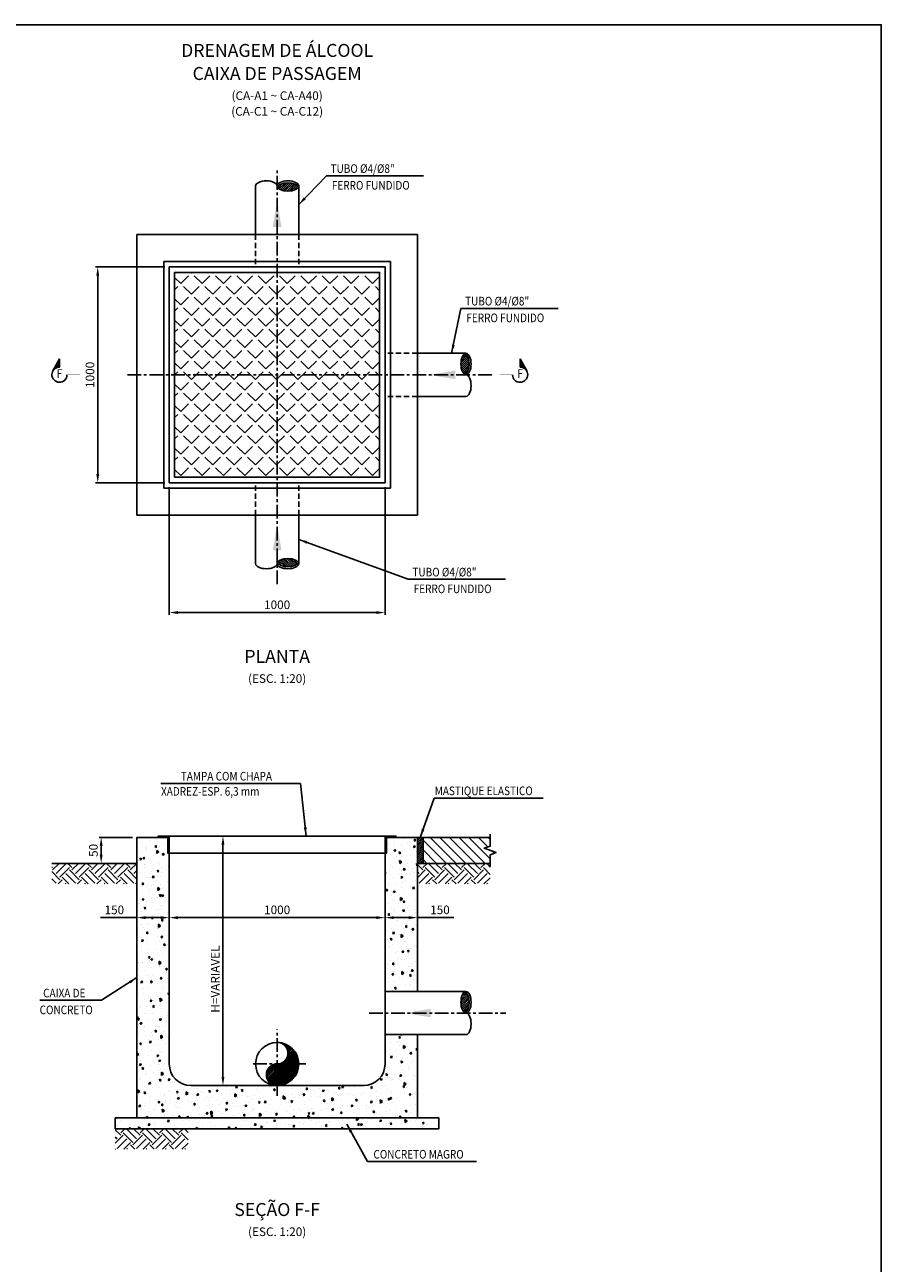
# Model space of a CAD drawing. Units: feet. Extents: x 0 to 13520, y 0 to 12030.
# Drawn here: x 9551 to 13520, y 5740 to 11480 of the extents above; entities that cross this region are included whole.
import ezdxf
from ezdxf.enums import TextEntityAlignment as Align

# ---------------------------------------------------------------- set-up
doc = ezdxf.new("R2010")
doc.units = ezdxf.units.FT
doc.header["$PDMODE"] = 34
doc.header["$PDSIZE"] = 5
doc.linetypes.add('CENTER', pattern=[50.8, 31.75, -6.35, 6.35, -6.35])
doc.linetypes.add('DASHED', pattern=[0.75, 0.5, -0.25])
doc.layers.get('0').update_dxf_attribs({"linetype": 'CONTINUOUS'})
doc.layers.get('DEFPOINTS').update_dxf_attribs({"linetype": 'CONTINUOUS'})
for name, color, linetype in [('G-09', 7, 'CONTINUOUS'), ('G-09(Planchada)', 2, 'CONTINUOUS'), ('S-20(B)', 8, 'CONTINUOUS'), ('S-20A', 4, 'CONTINUOUS'), ('S-22', 5, 'CONTINUOUS'), ('S-22B', 6, 'CONTINUOUS'), ('S-25', 7, 'CONTINUOUS'), ('S-25-CAMINHO EXIST', 8, 'CONTINUOUS'), ('S-26', 3, 'CONTINUOUS')]:
    doc.layers.add(name, color=color, linetype=linetype)
doc.styles.add('L200', font='ROMANS', dxfattribs={"height": 8.208})
doc.styles.add('ROMANS', font='romans')
doc.styles.get("Standard").update_dxf_attribs({"font": 'ARIAL.TTF'})
doc.dimstyles.new('Dim_Civil-2009', dxfattribs={"dimtxt": 2, "dimasz": 2, "dimexe": 0.5, "dimexo": 1, "dimgap": 0.8, "dimtad": 1, "dimtxsty": 'ROMANS', "dimcen": 0.09, "dimclrd": 256, "dimclre": 256, "dimclrt": 256, "dimadec": 0, "dimazin": 0, "dimtfac": 1, "dimtofl": 0, "dimtmove": 0, "dimatfit": 3, "dimfxl": 0, "dimtolj": 1, "dimtzin": 0, "dimlwd": -1, "dimarcsym": 0})
pattern_1 = [(95, (0, 0), (70.04733, 58.7767), [9.525, -104.775]), (40, (0, 0), (-80.00894, 55.0885), [7.62, -83.82]), (145.451, (5.84, 4.9), (-9.9611, 113.8651), [8.095, -89.045]), (91.1842, (-17.96, 17.96), (110.7051, 80.9767), [14.2875, -157.1625]), (141.6356, (-8.74, 24.71), (-3.5431, 171.4132), [12.1425, -133.5675]), (36.184, (-17.96, 17.96), (-3.5428, 171.4132), [11.43, -125.73]), (66, (-4.49, 22.45), (89.76028, 17.44763), [9.525, -104.775]), (11, (-4.49, 22.45), (-43.26996, 86.9706), [7.62, -83.82]), (116.4514, (2.99, 23.905), (46.49, 104.4182), [8.095, -89.045]), (82.5, (0, 0), (-28.802735, 30.98671), [0, -82.804, 0, -85.09, 0, -84.1375]), (52.5, (0, 0), (-11.79486, 59.0435), [0, -48.514, 0, -80.899, 0, -32.0675]), (12.5, (-20.026, -20.026), (49.96393, 45.9131), [0, -31.75, 0, -99.06, 0, -131.445]), (2.5, (-29.006, -29.006), (43.38195, 61.3612), [0, -41.275, 0, -65.786, 0, -93.345])]

# ---------------------------------------------------------------- blocks, each defined once
blk = doc.blocks.new('*D48')
at = {"layer": 'DEFPOINTS', "color": 0}
for p in [(9888.8, 10357.6), (10220.3, 10357.6), (10220.3, 9357.6)]:
    blk.add_point(p, dxfattribs=at)
at = {"layer": 'S-25', "lineweight": -2}
for p, q in [((10200.3, 10357.6), (9878.8, 10357.6)), ((10200.3, 9357.6), (9878.8, 9357.6))]:
    blk.add_line(p, q, dxfattribs=at)
at = {"layer": 'S-25'}
blk.add_line((9888.8, 9397.6), (9888.8, 10317.6), dxfattribs=at)
for points in [[(9882.1, 10317.6), (9895.4, 10317.6), (9888.8, 10357.6)], [(9882.1, 9397.6), (9895.4, 9397.6), (9888.8, 9357.6)]]:
    blk.add_solid(points, dxfattribs=at)
at = {"layer": 'S-25', "insert": (9852.8, 9857.6), "char_height": 40, "attachment_point": 5, "rotation": 90, "style": 'ROMANS'}
blk.add_mtext('\\A1;1000', dxfattribs=at)
blk = doc.blocks.new('*D49')
at = {"layer": 'DEFPOINTS', "color": 0}
for p in [(10220.3, 9357.6), (11220.3, 9357.6), (11220.3, 8755.8)]:
    blk.add_point(p, dxfattribs=at)
at = {"layer": 'S-25', "lineweight": -2}
for p, q in [((10220.3, 9337.6), (10220.3, 8745.8)), ((11220.3, 9337.6), (11220.3, 8745.8))]:
    blk.add_line(p, q, dxfattribs=at)
at = {"layer": 'S-25'}
blk.add_line((10260.3, 8755.8), (11180.3, 8755.8), dxfattribs=at)
for points in [[(10260.3, 8762.5), (10260.3, 8749.2), (10220.3, 8755.8)], [(11180.3, 8762.5), (11180.3, 8749.2), (11220.3, 8755.8)]]:
    blk.add_solid(points, dxfattribs=at)
at = {"layer": 'S-25', "insert": (10720.3, 8791.8), "char_height": 40, "attachment_point": 5, "style": 'ROMANS'}
blk.add_mtext('\\A1;1000', dxfattribs=at)
blk = doc.blocks.new('*D50')
at = {"layer": 'DEFPOINTS', "color": 0}
for p in [(9904.7, 7713.6), (10070.3, 7713.6), (9990.4, 7593.2)]:
    blk.add_point(p, dxfattribs=at)
at = {"layer": 'S-25', "lineweight": -2}
for p, q in [((10050.3, 7713.6), (9894.7, 7713.6)), ((9970.4, 7593.2), (9894.7, 7593.2))]:
    blk.add_line(p, q, dxfattribs=at)
at = {"layer": 'S-25'}
blk.add_line((9904.7, 7633.2), (9904.7, 7673.6), dxfattribs=at)
for points in [[(9898.1, 7673.6), (9911.4, 7673.6), (9904.7, 7713.6)], [(9898.1, 7633.2), (9911.4, 7633.2), (9904.7, 7593.2)]]:
    blk.add_solid(points, dxfattribs=at)
at = {"layer": 'S-25', "insert": (9868.7, 7653.4), "char_height": 40, "attachment_point": 5, "rotation": 90, "style": 'ROMANS'}
blk.add_mtext('\\A1;50', dxfattribs=at)
blk = doc.blocks.new('*X4')
at = {"color": 0}
for p, q in [((9980.95, 935.89), (9980.86, 935.98)), ((9981.16, 935.51), (9980.86, 935.81)), ((9981.37, 935.12), (9980.86, 935.63)), ((9981.58, 934.74), (9980.86, 935.45)), ((9981.78, 934.35), (9980.86, 935.28)), ((9981.99, 933.97), (9980.86, 935.1)), ((9982.2, 933.58), (9980.86, 934.92)), ((9982.41, 933.2), (9980.86, 934.74)), ((9982.62, 932.82), (9980.86, 934.57)), ((9982.82, 932.43), (9980.86, 934.39)), ((9983.03, 932.05), (9980.86, 934.21)), ((9983.24, 931.66), (9980.86, 934.04)), ((9983.45, 931.28), (9980.86, 933.86)), ((9983.65, 930.89), (9980.86, 933.68)), ((9983.86, 930.51), (9980.86, 933.51)), ((9984.07, 930.13), (9980.86, 933.33)), ((9984.28, 929.74), (9980.86, 933.15)), ((9984.48, 929.36), (9980.86, 932.98)), ((9984.69, 928.97), (9980.86, 932.8)), ((9984.9, 928.59), (9980.86, 932.62)), ((9985.11, 928.2), (9980.86, 932.45)), ((9985.31, 927.82), (9980.86, 932.27)), ((9985.52, 927.43), (9980.86, 932.09)), ((9984.69, 928.09), (9980.86, 931.92)), ((9984.04, 928.57), (9980.86, 931.74)), ((9983.62, 928.81), (9980.86, 931.56)), ((9983.28, 928.97), (9980.86, 931.39)), ((9982.97, 929.1), (9980.86, 931.21)), ((9982.7, 929.2), (9980.86, 931.03)), ((9982.45, 929.27), (9980.86, 930.86)), ((9982.21, 929.33), (9980.86, 930.68)), ((9981.98, 929.38), (9980.86, 930.5)), ((9981.77, 929.42), (9980.86, 930.33)), ((9981.56, 929.45), (9980.86, 930.15)), ((9981.36, 929.47), (9980.86, 929.97)), ((9981.17, 929.48), (9980.86, 929.8)), ((9980.99, 929.49), (9980.86, 929.62)), ((9985.73, 927.05), (9985.42, 927.36)), ((9985.94, 926.67), (9985.9, 926.7))]:
    blk.add_line(p, q, dxfattribs=at)
blk = doc.blocks.new('*D51')
at = {"layer": 'DEFPOINTS', "color": 0}
for p in [(10420.5, 7719.9), (10469.2, 7719.9), (10420.5, 6563.6)]:
    blk.add_point(p, dxfattribs=at)
at = {"layer": 'S-25', "lineweight": -2}
for p, q in [((10440.5, 7719.9), (10479.2, 7719.9)), ((10440.5, 6563.6), (10479.2, 6563.6))]:
    blk.add_line(p, q, dxfattribs=at)
at = {"layer": 'S-25'}
blk.add_line((10469.2, 6603.6), (10469.2, 7679.9), dxfattribs=at)
for points in [[(10462.6, 7679.9), (10475.9, 7679.9), (10469.2, 7719.9)], [(10462.6, 6603.6), (10475.9, 6603.6), (10469.2, 6563.6)]]:
    blk.add_solid(points, dxfattribs=at)
at = {"layer": 'S-25', "insert": (10433.2, 7056.9), "char_height": 40, "attachment_point": 5, "rotation": 90, "style": 'ROMANS'}
blk.add_mtext('\\A1;H=VARIAVEL', dxfattribs=at)
blk = doc.blocks.new('*D52')
at = {"layer": 'DEFPOINTS', "color": 0}
for p in [(10220.3, 7341.8), (11220.3, 7341.8), (11220.3, 7341.8)]:
    blk.add_point(p, dxfattribs=at)
at = {"layer": 'S-25', "lineweight": -2}
for p, q in [((10220.3, 7361.8), (10220.3, 7351.8)), ((11220.3, 7361.8), (11220.3, 7351.8))]:
    blk.add_line(p, q, dxfattribs=at)
at = {"layer": 'S-25'}
blk.add_line((10260.3, 7341.8), (11180.3, 7341.8), dxfattribs=at)
for points in [[(10260.3, 7348.4), (10260.3, 7335.1), (10220.3, 7341.8)], [(11180.3, 7348.4), (11180.3, 7335.1), (11220.3, 7341.8)]]:
    blk.add_solid(points, dxfattribs=at)
at = {"layer": 'S-25', "insert": (10720.3, 7377.8), "char_height": 40, "attachment_point": 5, "style": 'ROMANS'}
blk.add_mtext('\\A1;1000', dxfattribs=at)
blk = doc.blocks.new('*D53')
at = {"layer": 'DEFPOINTS', "color": 0}
for p in [(10070.3, 7341.8), (10070.3, 7307.6), (10220.3, 7307.6)]:
    blk.add_point(p, dxfattribs=at)
at = {"layer": 'S-25', "lineweight": -2}
for p, q in [((10070.3, 7327.6), (10070.3, 7351.8)), ((10220.3, 7327.6), (10220.3, 7351.8))]:
    blk.add_line(p, q, dxfattribs=at)
at = {"layer": 'S-25'}
for p, q in [((10070.3, 7341.8), (9901.1, 7341.8)), ((10180.3, 7341.8), (10110.3, 7341.8))]:
    blk.add_line(p, q, dxfattribs=at)
for points in [[(10110.3, 7348.4), (10110.3, 7335.1), (10070.3, 7341.8)], [(10180.3, 7348.4), (10180.3, 7335.1), (10220.3, 7341.8)]]:
    blk.add_solid(points, dxfattribs=at)
at = {"layer": 'S-25', "insert": (9965.7, 7377.8), "char_height": 40, "attachment_point": 5, "style": 'ROMANS'}
blk.add_mtext('\\A1;150', dxfattribs=at)
blk = doc.blocks.new('*D54')
at = {"layer": 'DEFPOINTS', "color": 0}
for p in [(11220.3, 7307.6), (11370.3, 7341.8), (11370.3, 7307.6)]:
    blk.add_point(p, dxfattribs=at)
at = {"layer": 'S-25', "lineweight": -2}
for p, q in [((11220.3, 7327.6), (11220.3, 7351.8)), ((11370.3, 7327.6), (11370.3, 7351.8))]:
    blk.add_line(p, q, dxfattribs=at)
at = {"layer": 'S-25'}
for p, q in [((11260.3, 7341.8), (11330.3, 7341.8)), ((11370.3, 7341.8), (11539.4, 7341.8))]:
    blk.add_line(p, q, dxfattribs=at)
for points in [[(11260.3, 7348.4), (11260.3, 7335.1), (11220.3, 7341.8)], [(11330.3, 7348.4), (11330.3, 7335.1), (11370.3, 7341.8)]]:
    blk.add_solid(points, dxfattribs=at)
at = {"layer": 'S-25', "insert": (11474.9, 7377.8), "char_height": 40, "attachment_point": 5, "style": 'ROMANS'}
blk.add_mtext('\\A1;150', dxfattribs=at)

msp = doc.modelspace()

# ---------------------------------------------------------------- hatches: boundary and pattern name
h = msp.add_hatch()
h.set_pattern_fill('LINE', color=256, scale=2, angle=45, style=0)
h.set_pattern_definition([(45, (4994.447, 1063.1156), (-4.490128, 4.490128), [])])
h.paths.add_polyline_path([(11397.0397, 7713.5657), (11370.2854, 7713.5657), (11370.2854, 7593.236), (11397.0397, 7593.236)])
at = {"layer": 'S-20(B)'}
h = msp.add_hatch(dxfattribs=at)
h.set_pattern_fill('AR-CONC', color=256, scale=0.5, angle=45, style=0)
h.set_pattern_definition(pattern_1)
h.paths.add_polyline_path([(11370.2854, 6413.5657), (11370.2854, 6799.5495), (11220.2854, 6799.5495), (11220.2854, 6663.5657, -0.414213562), (11120.2854, 6563.5657), (10320.2854, 6563.5657, -0.414213562), (10220.2854, 6663.5657), (10220.2854, 7639.9157), (10213.9354, 7639.9157), (10213.9354, 7713.5657), (10169.4854, 7713.5657), (10070.2854, 7713.5657), (10070.2854, 6413.5657)])
h = msp.add_hatch(dxfattribs=at)
h.set_pattern_fill('AR-CONC', color=256, scale=0.5, angle=45, style=0)
h.set_pattern_definition(pattern_1)
h.paths.add_polyline_path([(11370.2854, 7713.5657), (11226.6354, 7713.5657), (11226.6354, 7639.9157), (11220.2854, 7639.9157), (11220.2854, 6999.5495), (11370.2854, 6999.5495)])
h = msp.add_hatch(dxfattribs=at)
h.set_pattern_fill('LINE', color=256, scale=10, angle=45, style=0)
h.set_pattern_definition([(135, (12389.098, -700.166), (22.45064, 22.45064), [])])
h.paths.add_polyline_path([(11707.8071, 7673.5205), (11707.8071, 7713.5657), (11397.0397, 7713.5657), (11397.0397, 7593.236), (11707.8071, 7593.236), (11707.8071, 7633.5205), (11735.2819, 7643.5205), (11680.3324, 7663.5205)])
h = msp.add_hatch(dxfattribs=at)
h.set_pattern_fill('AR-CONC', color=256, scale=0.5, angle=45, style=0)
h.set_pattern_definition(pattern_1)
h.paths.add_polyline_path([(11470.2854, 6363.5657), (11470.2854, 6413.5657), (11370.2854, 6413.5657), (10070.2854, 6413.5657), (9970.2854, 6413.5657), (9970.2854, 6363.5657)])
at = {"layer": 'S-22'}
h = msp.add_hatch(dxfattribs=at)
h.set_pattern_fill('ANGLE', color=256, scale=10, angle=45, style=0)
h.set_pattern_definition([(45, (0, 204.4), (-49.3914, 49.3914), [50.8, -19.05]), (135, (0, 204.4), (-49.3914, -49.3914), [50.8, -19.05])])
h.paths.add_polyline_path([(10245.2854, 9382.5884), (10245.2854, 10332.5884), (11195.2854, 10332.5884), (11195.2854, 9382.5884)])
h = msp.add_hatch(dxfattribs=at)
h.set_pattern_fill('LINE', color=256, scale=20, angle=45, style=0)
h.set_pattern_definition([(45, (421270.847, 7578185.9948), (-1.767766953, 1.767766953), [])])
h.paths.add_polyline_path([(10169.4854, 7713.5657), (10213.9354, 7713.5657), (10213.9354, 7639.9157), (10220.2854, 7639.9157), (10220.2854, 7719.9157), (10169.4854, 7719.9157)])
h = msp.add_hatch(dxfattribs=at)
h.set_pattern_fill('LINE', color=256, scale=20, angle=45, style=0)
h.set_pattern_definition([(135, (-399830.276, 7578185.9948), (1.767766953, 1.767766953), [])])
h.paths.add_polyline_path([(11271.0854, 7713.5657), (11226.6354, 7713.5657), (11226.6354, 7639.9157), (11220.2854, 7639.9157), (11220.2854, 7719.9157), (11271.0854, 7719.9157)])
at = {"layer": 'S-22B'}
h = msp.add_hatch(dxfattribs=at)
h.set_pattern_fill('LINE', color=256, scale=2, angle=-45, style=0)
h.set_pattern_definition([(45, (1067.0966, -1242.481), (4.490128, -4.490128), [])])
edge = h.paths.add_edge_path()
edge.add_ellipse((10770.2854, 10723.5826), major_axis=(50, 0), ratio=0.472458752, start_angle=11.30956578, end_angle=168.69043422)
edge.add_ellipse((10770.2854, 10732.848), major_axis=(-50, 0), ratio=0.472458752, start_angle=11.30956578, end_angle=168.69043422)
h = msp.add_hatch(dxfattribs=at)
h.set_pattern_fill('LINE', color=256, scale=2, angle=45, style=0)
h.set_pattern_definition([(45, (-379.784, 204.3995), (-4.490128, 4.490128), [])])
edge = h.paths.add_edge_path()
edge.add_ellipse((11586.2797, 9907.5884), major_axis=(0, 50), ratio=0.472458752, start_angle=191.30956578, end_angle=348.69043422)
edge.add_ellipse((11595.5451, 9907.5884), major_axis=(0, -50), ratio=0.472458752, start_angle=191.30956578, end_angle=348.69043422)
h = msp.add_hatch(dxfattribs=at)
h.set_pattern_fill('LINE', color=256, scale=2, angle=-45, style=0)
h.set_pattern_definition([(315, (1067.0966, 20957.658), (4.490128, 4.490128), [])])
edge = h.paths.add_edge_path()
edge.add_ellipse((10770.2854, 8991.5941), major_axis=(50, 0), ratio=0.472458752, start_angle=191.30956578, end_angle=348.69043422)
edge.add_ellipse((10770.2854, 8982.3287), major_axis=(-50, 0), ratio=0.472458752, start_angle=191.30956578, end_angle=348.69043422)
h = msp.add_hatch(dxfattribs=at)
h.set_pattern_fill('LINE', color=256, scale=2, angle=45, style=0)
h.set_pattern_definition([(45, (-379.784, -2753.639), (-4.490128, 4.490128), [])])
edge = h.paths.add_edge_path()
edge.add_ellipse((11586.2797, 6949.5495), major_axis=(0, 50), ratio=0.472458752, start_angle=191.30956578, end_angle=348.69043422)
edge.add_ellipse((11595.5451, 6949.5495), major_axis=(0, -50), ratio=0.472458752, start_angle=191.30956578, end_angle=348.69043422)
h = msp.add_hatch(dxfattribs=at)
h.set_pattern_fill('JIS_LC_20', color=256, scale=0.25, style=0)
h.set_pattern_definition([(45, (8952.896, 2846.6997), (-3.535534, 3.535534), []), (45, (8952.996, 2846.6997), (-3.535534, 3.535534), [])])
h.paths.add_polyline_path([(10720.2854, 6663.5657, 1), (10720.2854, 6563.5657, 1), (10720.2854, 6763.5657, -1)])
at = {"layer": 'S-25-CAMINHO EXIST'}
h = msp.add_hatch(dxfattribs=at)
h.set_pattern_fill('EARTH', color=256, scale=10, angle=45, style=0)
h.set_pattern_definition([(45, (4594.45, 1063.116), (7e-15, 89.80256), [63.5, -63.5]), (45, (4577.61, 1079.954), (7e-15, 89.80256), [63.5, -63.5]), (45, (4560.77, 1096.79), (7e-15, 89.80256), [63.5, -63.5]), (135, (4560.77, 1108.02), (-89.80256, 7e-15), [63.5, -63.5]), (135, (4577.61, 1124.855), (-89.80256, 7e-15), [63.5, -63.5]), (135, (4594.45, 1141.69), (-89.80256, 7e-15), [63.5, -63.5])])
h.paths.add_polyline_path([(9675.4868, 7593.236), (9675.4868, 7498.0429), (10070.2854, 7498.0429), (10070.2854, 7593.236)])
h = msp.add_hatch(dxfattribs=at)
h.set_pattern_fill('EARTH', color=256, scale=10, angle=45, style=0)
h.set_pattern_definition([(135, (16839.774, 1063.116), (-7e-15, 89.80256), [63.5, -63.5]), (135, (16856.61, 1079.954), (-7e-15, 89.80256), [63.5, -63.5]), (135, (16873.45, 1096.79), (-7e-15, 89.80256), [63.5, -63.5]), (45, (16873.45, 1108.02), (89.80256, 7e-15), [63.5, -63.5]), (45, (16856.61, 1124.855), (89.80256, 7e-15), [63.5, -63.5]), (45, (16839.774, 1141.69), (89.80256, 7e-15), [63.5, -63.5])])
h.paths.add_polyline_path([(11370.2854, 7593.236), (11370.2854, 7498.0429), (11707.8071, 7498.0429), (11707.8071, 7593.236)])
h = msp.add_hatch(dxfattribs=at)
h.set_pattern_fill('EARTH', color=256, scale=10, angle=45, style=0)
h.set_pattern_definition([(135, (15439.774, -166.555), (-7e-15, 89.80256), [63.5, -63.5]), (135, (15456.61, -149.717), (-7e-15, 89.80256), [63.5, -63.5]), (135, (15473.45, -132.88), (-7e-15, 89.80256), [63.5, -63.5]), (45, (15473.45, -121.653), (89.80256, 7e-15), [63.5, -63.5]), (45, (15456.61, -104.815), (89.80256, 7e-15), [63.5, -63.5]), (45, (15439.774, -87.98), (89.80256, 7e-15), [63.5, -63.5])])
h.paths.add_polyline_path([(9970.2854, 6363.5657), (9970.2854, 6268.3727), (10307.8071, 6268.3727), (10307.8071, 6363.5657)])

# ---------------------------------------------------------------- linework, layer by layer
msp.add_lwpolyline([(11370.2854, 7713.5657), (11397.0397, 7713.5657), (11397.0397, 7593.236), (11370.2854, 7593.236)], close=True)
msp.add_lwpolyline([(9675.4868, 7593.236), (10070.2854, 7593.236)])
at = {"layer": 'G-09'}
for points in [[(10740.2854, 10542.8988), (10720.2854, 10662.8988), (10700.2854, 10542.8988)], [(11545.379, 9877.5884), (11425.379, 9857.5884), (11545.379, 9837.5884)], [(10740.2854, 9044.4999), (10720.2854, 9164.4999), (10700.2854, 9044.4999)], [(11432.2037, 6919.5495), (11312.2037, 6899.5495), (11432.2037, 6879.5495)]]:
    msp.add_solid(points, dxfattribs=at)
at = {"layer": 'G-09(Planchada)'}
for p, q in [((9680.615, 9875.5501), (9711.0032, 9931.8176)), ((9711.0032, 9893.4167), (9711.0032, 9931.8176)), ((11846.4749, 9893.4167), (11846.4749, 9931.8176)), ((11876.863, 9875.5501), (11846.4749, 9931.8176))]:
    msp.add_line(p, q, dxfattribs=at)
at = {"layer": 'G-09(Planchada)', "const_width": 2.7403}
for points in [[(9746.2764, 9857.5884), (9806.2706, 9857.5884)], [(11811.2016, 9857.5884), (11751.2074, 9857.5884)]]:
    msp.add_lwpolyline(points, dxfattribs=at)
at = {"layer": 'G-09(Planchada)'}
for centre, start, end in [((9711.19, 9858.323), 90.30498509, 358.80045934), ((11846.2881, 9858.323), 181.19954066, 89.69501491)]:
    msp.add_arc(centre, 35.0941, start, end, dxfattribs=at)
at = {"layer": 'S-20A'}
msp.add_lwpolyline([(10070.2854, 9207.5884), (10070.2854, 10507.5884), (11370.2854, 10507.5884), (11370.2854, 9207.5884)], close=True, dxfattribs=at)
for points in [[(10220.2854, 9357.5884), (10220.2854, 10357.5884), (11220.2854, 10357.5884), (11220.2854, 9357.5884), (10220.2854, 9357.5884)], [(11370.2854, 6799.5495), (11370.2854, 6413.5657), (10070.2854, 6413.5657), (10070.2854, 7713.5657), (10213.9354, 7713.5657)], [(10213.9354, 7713.5657), (10213.9354, 7639.9157), (10220.2854, 7639.9157)], [(11226.6354, 7713.5657), (11226.6354, 7639.9157), (11220.2854, 7639.9157)], [(11226.6354, 7713.5657), (11370.2854, 7713.5657), (11370.2854, 6999.5495)], [(11397.0397, 7713.5657), (11707.8071, 7713.5657)], [(11707.8071, 7578.5205), (11707.8071, 7633.5205), (11735.2819, 7643.5205), (11680.3324, 7663.5205), (11707.8071, 7673.5205), (11707.8071, 7728.5205)], [(11397.0397, 7593.236), (11707.8071, 7593.236)], [(10070.2854, 6413.5657), (9970.2854, 6413.5657), (9970.2854, 6363.5657), (11470.2854, 6363.5657), (11470.2854, 6413.5657), (11370.2854, 6413.5657)]]:
    msp.add_lwpolyline(points, dxfattribs=at)
msp.add_lwpolyline([(11220.2854, 7713.5657), (11220.2854, 7713.5657), (11220.2854, 6663.5657, -0.414213562), (11120.2854, 6563.5657), (10320.2854, 6563.5657, -0.414213562), (10220.2854, 6663.5657), (10220.2854, 7713.5657), (10220.2854, 7713.5657)], format="xyb", dxfattribs=at)
at = {"layer": 'S-22'}
for p, q in [((10176.6354, 7719.9157), (11220.2854, 7719.9157)), ((11220.2854, 7639.9157), (10220.2854, 7639.9157)), ((10226.6354, 7639.9157), (11220.2854, 7639.9157))]:
    msp.add_line(p, q, dxfattribs=at)
for points in [[(10195.2854, 9332.5884), (10195.2854, 10382.5884), (11245.2854, 10382.5884), (11245.2854, 9332.5884)], [(10245.2854, 9382.5884), (10245.2854, 10332.5884), (11195.2854, 10332.5884), (11195.2854, 9382.5884)], [(10169.4854, 7713.5657), (10213.9354, 7713.5657), (10213.9354, 7639.9157), (10220.2854, 7639.9157), (10220.2854, 7719.9157), (10169.4854, 7719.9157)], [(11271.0854, 7713.5657), (11226.6354, 7713.5657), (11226.6354, 7639.9157), (11220.2854, 7639.9157), (11220.2854, 7719.9157), (11271.0854, 7719.9157)]]:
    msp.add_lwpolyline(points, close=True, dxfattribs=at)
at = {"layer": 'S-22B'}
for p, q in [((10620.2854, 10732.848), (10620.2854, 10507.5884)), ((10820.2854, 10507.5884), (10820.2854, 10732.848)), ((11370.2854, 9957.5884), (11595.5451, 9957.5884)), ((11595.5451, 9757.5884), (11370.2854, 9757.5884)), ((10620.2854, 8982.3287), (10620.2854, 9207.5884)), ((10820.2854, 9207.5884), (10820.2854, 8982.3287)), ((11220.2854, 6999.5495), (11595.5451, 6999.5495)), ((11595.5451, 6799.5495), (11220.2854, 6799.5495))]:
    msp.add_line(p, q, dxfattribs=at)
at = {"layer": 'S-22B', "linetype": 'DASHED', "ltscale": 50}
for points in [[(10620.2854, 10507.5884), (10620.2854, 10357.5884)], [(10820.2854, 10507.5884), (10820.2854, 10357.5884)], [(11370.2854, 9957.5884), (11220.2854, 9957.5884)], [(11370.2854, 9757.5884), (11220.2854, 9757.5884)], [(10620.2854, 9207.5884), (10620.2854, 9357.5884)], [(10820.2854, 9207.5884), (10820.2854, 9357.5884)]]:
    msp.add_lwpolyline(points, dxfattribs=at)
at = {"layer": 'S-22B'}
msp.add_circle((10720.2854, 6663.5657), 100, dxfattribs=at)
for centre, radius, start, end in [((10720.2854, 6663.5657), 100, 270, 90), ((10720.2854, 6713.5657), 50, 270, 90), ((10720.2854, 6613.5657), 50, 90, 270)]:
    msp.add_arc(centre, radius, start, end, dxfattribs=at)
at = {"layer": 'S-22B', "extrusion": (0, 0, -1)}
for centre, start_param, end_param in [((10670.2854, 10732.848), 3.141592654, 6.283185307), ((10770.2854, 10723.5826), 3.338981813, 6.085796147)]:
    msp.add_ellipse(centre, major_axis=(50, 0), ratio=0.472458752, start_param=start_param, end_param=end_param, dxfattribs=at)
msp.add_ellipse((10770.2854, 10732.848), major_axis=(-50, 0), ratio=0.472458752, dxfattribs=at)
at = {"layer": 'S-22B'}
for centre, major_axis in [((11595.5451, 9907.5884), (0, -50)), ((10770.2854, 8982.3287), (-50, 0)), ((11595.5451, 6949.5495), (0, -50))]:
    msp.add_ellipse(centre, major_axis=major_axis, ratio=0.472458752, dxfattribs=at)
for centre, major_axis, start_param, end_param in [((11586.2797, 9907.5884), (0, 50), 3.338981813, 6.085796147), ((11595.5451, 9807.5884), (0, 50), 3.141592654, 6.283185307), ((10670.2854, 8982.3287), (50, 0), 3.141592654, 6.283185307), ((10770.2854, 8991.5941), (50, 0), 3.338981813, 6.085796147), ((11586.2797, 6949.5495), (0, 50), 3.338981813, 6.085796147), ((11595.5451, 6849.5495), (0, 50), 3.141592654, 6.283185307)]:
    msp.add_ellipse(centre, major_axis=major_axis, ratio=0.472458752, start_param=start_param, end_param=end_param, dxfattribs=at)
at = {"layer": 'S-25'}
msp.add_lwpolyline([(0, 11480), (13520, 11480), (13520, 0), (0, 0)], close=True, dxfattribs=at)
at = {"layer": 'S-26', "linetype": 'CENTER', "ltscale": 2}
for points in [[(10720.2854, 8886.835), (10720.2854, 10815.9868)], [(11715.4204, 9857.5884), (10027.189, 9857.5884)], [(11146.3722, 6899.5495), (11780.0532, 6899.5495)], [(10720.2854, 6516.4964), (10720.2854, 6822.9552)], [(10608.6952, 6663.5657), (10853.5519, 6663.5657)]]:
    msp.add_lwpolyline(points, dxfattribs=at)

# ---------------------------------------------------------------- block references
at = {"layer": 'G-09(Planchada)', "yscale": 5.847953216434689, "zscale": 5.847953216377846}
for p, xscale in [((68078.6208, 4457.7802), -5.847953216359201), ((-46521.1427, 4457.7802), 5.847953216358292)]:
    msp.add_blockref('*X4', p, dxfattribs=dict(at, xscale=xscale))

# ---------------------------------------------------------------- texts
at = {"layer": 'G-09(Planchada)'}
for s, p in [('%%UDRENAGEM DE ÁLCOOL', (10720.2854, 11353.3449)), ('%%UCAIXA DE PASSAGEM', (10720.2854, 11246.3913)), ('%%UPLANTA', (10720.2854, 8544.923)), ('%%USEÇÃO F-F', (10720.2854, 5981.0772))]:
    msp.add_text(s, height=60, dxfattribs=at).set_placement(p, align=Align.MIDDLE)
for s, p in [('(CA-A1 ~ CA-A40)', (10720.2854, 11151.2661)), ('(CA-C1 ~ CA-C12)', (10720.2854, 11078.6989)), ('(ESC. 1:20)', (10720.2854, 8449.7978)), ('(ESC. 1:20)', (10720.2854, 5885.952))]:
    msp.add_text(s, height=40, dxfattribs=at).set_placement(p, align=Align.MIDDLE_CENTER)
at = {"layer": 'G-09(Planchada)', "style": 'ROMANS', "width": 0.85}
for s, p in [('TUBO %%C4/%%C8"', (10968.005, 10793.3869)), ('FERRO FUNDIDO', (10973.78, 10715.8939, 0.0001)), ('TUBO %%C4/%%C8"', (11591.3766, 10179.0457)), ('FERRO FUNDIDO', (11597.1515, 10101.5527, 0.0001)), ('TUBO %%C4/%%C8"', (11347.2695, 8923.1897)), ('FERRO FUNDIDO', (11353.0444, 8845.6967, 0.0001)), ('TAMPA COM CHAPA', (10273.6848, 7977.2418)), ('XADREZ-ESP. 6,3 mm', (10182.2263, 7906.8761)), ('MASTIQUE ELASTICO', (11450.6701, 7909.4918)), ('CAIXA DE ', (9635.7805, 6972.1045)), ('CONCRETO', (9619.5813, 6894.1479)), ('CONCRETO MAGRO', (11166.6479, 6224.9028))]:
    msp.add_text(s, height=40, dxfattribs=at).set_placement(p)
at = {"layer": 'G-09(Planchada)', "style": 'L200', "width": 0.85}
for p in [(9711.19, 9858.323), (11846.2881, 9858.323)]:
    msp.add_text('F', height=40, dxfattribs=at).set_placement(p, align=Align.MIDDLE)

# ---------------------------------------------------------------- dimensions: what is measured, and where the dimension line sits
at = {"layer": 'S-25'}
dim = msp.add_linear_dim(base=(9888.7562, 10357.5884), p1=(10220.2854, 9357.5884), p2=(10220.2854, 10357.5884), angle=90, dimstyle='Dim_Civil-2009', override={"dimscale": 20}, dxfattribs=at)
dim.commit()
dim.dimension.update_dxf_attribs({"geometry": '*D48', "text_midpoint": (9852.7562, 9857.5884)})
for base, p1, p2, picture, middle in [((11220.2854, 8755.8184), (10220.2854, 9357.5884), (11220.2854, 9357.5884), '*D49', (10720.2854, 8791.8184)), ((11220.2854, 7341.761), (10220.2854, 7341.761), (11220.2854, 7341.761), '*D52', (10720.2854, 7377.761))]:
    dim = msp.add_linear_dim(base=base, p1=p1, p2=p2, dimstyle='Dim_Civil-2009', override={"dimscale": 20}, dxfattribs=at)
    dim.commit()
    dim.dimension.update_dxf_attribs({"geometry": picture, "text_midpoint": middle})
dim = msp.add_linear_dim(base=(9904.7364, 7713.5657), p1=(9990.3668, 7593.236), p2=(10070.2854, 7713.5657), angle=90, text='50', dimstyle='Dim_Civil-2009', override={"dimscale": 20}, dxfattribs=at)
dim.commit()
dim.dimension.update_dxf_attribs({"geometry": '*D50', "text_midpoint": (9868.7364, 7653.4009)})
dim = msp.add_linear_dim(base=(10469.2415, 7719.9157), p1=(10420.4965, 6563.5657), p2=(10420.4965, 7719.9157), angle=90, text='H=VARIAVEL', dimstyle='Dim_Civil-2009', override={"dimscale": 20}, dxfattribs=at)
dim.commit()
dim.dimension.update_dxf_attribs({"geometry": '*D51', "text_midpoint": (10469.2415, 7056.9484), "dimtype": 160})
dim = msp.add_linear_dim(base=(10070.2854, 7341.761), p1=(10220.2854, 7307.5678), p2=(10070.2854, 7307.5678), dimstyle='Dim_Civil-2009', override={"dimscale": 20}, dxfattribs=at)
dim.commit()
dim.dimension.update_dxf_attribs({"geometry": '*D53', "text_midpoint": (9965.714, 7341.761), "dimtype": 160})
dim = msp.add_linear_dim(base=(11370.2854, 7341.761), p1=(11220.2854, 7307.5678), p2=(11370.2854, 7307.5678), angle=180, dimstyle='Dim_Civil-2009', override={"dimscale": 20}, dxfattribs=at)
dim.commit()
dim.dimension.update_dxf_attribs({"geometry": '*D54', "text_midpoint": (11474.8569, 7341.761), "dimtype": 160})

# ---------------------------------------------------------------- leaders
at = {"layer": 'G-09(Planchada)'}
for points in [[(10820.2854, 10646.5051), (10948.9619, 10779.9251), (11398.7938, 10779.9251)], [(11528.9429, 9957.5884), (11572.3335, 10165.5838), (12022.1653, 10165.5838)], [(10820.2854, 9094.9585), (11328.2263, 8909.7278), (11778.0582, 8909.7278)], [(10854.5629, 7719.9157), (10827.7931, 7963.7799), (10181.7322, 7963.7799)], [(11383.6626, 7713.5657), (11447.9908, 7896.0299), (11953.3097, 7896.0299)], [(10070.2854, 7063.5657), (9906.9931, 6958.6427), (9619.8753, 6958.6427)], [(11043.0405, 6383.8211), (11139.0174, 6211.441), (11644.3364, 6211.441)]]:
    msp.add_leader(points, dimstyle='Dim_Civil-2009', override={"dimscale": 20, "dimtxt": 1.6, "dimasz": 2, "dimlfac": 0.5}, dxfattribs=at)

doc.saveas('drawing.dxf')
